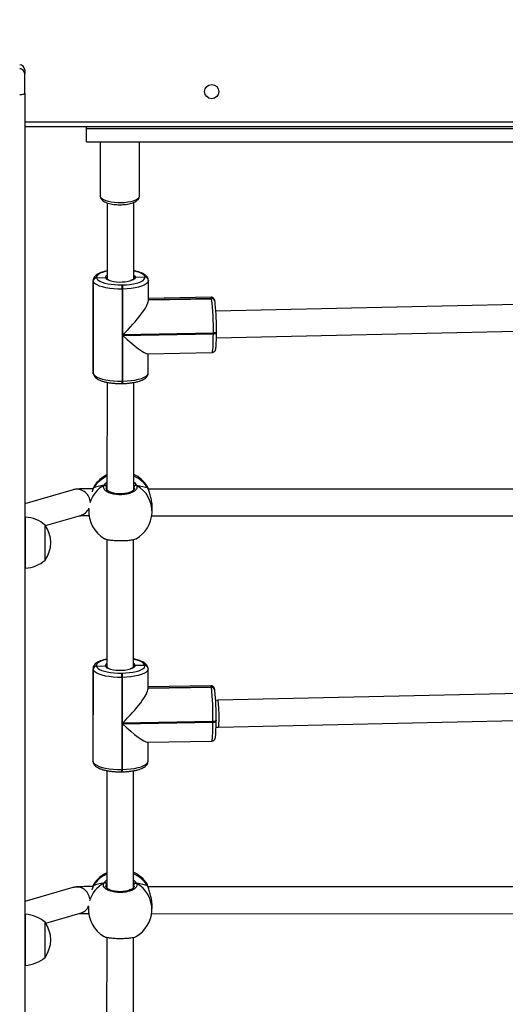
# Model space of a CAD drawing. Units: millimetres. Extents: x -496 to 1418, y 40 to 1357.
# Drawn here: x 456 to 485, y 705 to 764 of the extents above; entities that cross this region are included whole.
import ezdxf

# ---------------------------------------------------------------- set-up
doc = ezdxf.new("R2010")
doc.units = ezdxf.units.MM
doc.header["$PDSIZE"] = -1
doc.layers.add('VP-DIM', color=7, linetype='Continuous')
doc.layers.add('VP-EQ', color=7, linetype='Continuous', true_color=0x8a3492)
doc.dimstyles.get("Standard").update_dxf_attribs({"dimtxt": 14, "dimasz": 20, "dimexe": 20, "dimexo": 50, "dimgap": 20, "dimtad": 0, "dimdec": 0, "dimzin": 0, "dimdsep": 46, "dimtxsty": 'Standard', "dimcen": -0.09, "dimadec": 0, "dimazin": 0, "dimtfac": 1, "dimtdec": 4, "dimtofl": 0, "dimtmove": 0, "dimatfit": 3, "dimfxl": 70, "dimfxlon": 1, "dimtolj": 1, "dimtzin": 0, "dimarcsym": 0})

# ---------------------------------------------------------------- blocks, each defined once
blk = doc.blocks.new('*D49')
at = {"layer": 'Defpoints', "color": 0}
for p in [(1038.067, 1223.752), (217.457, 469.74), (1038.067, 466.667)]:
    blk.add_point(p, dxfattribs=at)
at = {"layer": 'VP-DIM', "color": 0, "lineweight": -2}
for p, q in [((217.457, 1153.752), (217.457, 1243.752)), ((1038.067, 1153.752), (1038.067, 1243.752)), ((237.457, 1223.752), (581.199, 1223.752)), ((1018.067, 1223.752), (658.532, 1223.752))]:
    blk.add_line(p, q, dxfattribs=at)
at = {"layer": 'VP-DIM', "color": 0}
for points in [[(237.457, 1227.085), (237.457, 1220.419), (217.457, 1223.752)], [(1018.067, 1220.419), (1018.067, 1227.085), (1038.067, 1223.752)]]:
    blk.add_solid(points, dxfattribs=at)
at = {"layer": 'VP-DIM', "color": 0, "insert": (619.866, 1223.752), "char_height": 14, "attachment_point": 5}
blk.add_mtext('\\A1;825', dxfattribs=at)
blk = doc.blocks.new('*D53')
at = {"layer": 'Defpoints', "color": 0}
for p in [(1190.267, 1337.426), (1190.267, 466.169), (65.257, 424.682)]:
    blk.add_point(p, dxfattribs=at)
at = {"layer": 'VP-DIM', "color": 0, "lineweight": -2}
for p, q in [((65.257, 1267.426), (65.257, 1357.426)), ((1190.267, 1267.426), (1190.267, 1357.426)), ((85.257, 1337.426), (578.539, 1337.426)), ((1170.267, 1337.426), (660.539, 1337.426))]:
    blk.add_line(p, q, dxfattribs=at)
at = {"layer": 'VP-DIM', "color": 0}
for points in [[(85.257, 1340.759), (85.257, 1334.092), (65.257, 1337.426)], [(1170.267, 1334.092), (1170.267, 1340.759), (1190.267, 1337.426)]]:
    blk.add_solid(points, dxfattribs=at)
at = {"layer": 'VP-DIM', "color": 0, "insert": (619.539, 1337.426), "char_height": 14, "attachment_point": 5}
blk.add_mtext('\\A1;1125', dxfattribs=at)
blk = doc.blocks.new('*D54')
at = {"layer": 'Defpoints', "color": 0}
for p in [(512.592, 1170.292), (450.529, 40.318), (1397.561, 40.318)]:
    blk.add_point(p, dxfattribs=at)
at = {"layer": 'VP-DIM', "color": 0, "lineweight": -2}
for p, q in [((1327.561, 1170.292), (1417.561, 1170.292)), ((1397.561, 1150.292), (1397.561, 643.494)), ((1397.561, 60.318), (1397.561, 563.827)), ((1327.561, 40.318), (1417.561, 40.318))]:
    blk.add_line(p, q, dxfattribs=at)
at = {"layer": 'VP-DIM', "color": 0}
for points in [[(1400.894, 1150.292), (1394.227, 1150.292), (1397.561, 1170.292)], [(1394.227, 60.318), (1400.894, 60.318), (1397.561, 40.318)]]:
    blk.add_solid(points, dxfattribs=at)
at = {"layer": 'VP-DIM', "color": 0, "insert": (1397.561, 603.66), "char_height": 14, "attachment_point": 5, "rotation": 90}
blk.add_mtext('\\A1;1130', dxfattribs=at)
blk = doc.blocks.new('RC1506_')
at = {"color": 0, "linetype": 'Continuous', "lineweight": 25}
for p, q in [((456.267, 761.07), (456.267, 760.831)), ((456.267, 759.667), (456.267, 760.831)), ((456.267, 759.667), (456.267, 680.511)), ((456.267, 757.967), (518.867, 757.967)), ((518.867, 757.667), (456.267, 757.667)), ((459.967, 757.567), (459.967, 757.667)), ((459.967, 757.567), (515.167, 757.567)), ((459.967, 756.767), (459.967, 757.567)), ((459.967, 756.767), (515.167, 756.767)), ((460.792, 756.767), (460.792, 753.528)), ((463.142, 753.528), (463.142, 756.767)), ((461.204, 753.109), (461.201, 748.558)), ((462.801, 748.557), (462.804, 753.135)), ((460.574, 748.625), (460.577, 748.613)), ((460.577, 748.613), (461.103, 748.633)), ((462.899, 748.669), (463.469, 748.675)), ((463.469, 748.675), (463.468, 748.681)), ((463.471, 748.669), (463.469, 748.675)), ((460.371, 748.464), (460.368, 742.949)), ((460.374, 748.431), (460.371, 748.462)), ((460.374, 748.431), (460.371, 742.916)), ((460.377, 748.419), (460.374, 748.431)), ((460.374, 742.904), (460.377, 748.419)), ((462.096, 748.199), (462.136, 748.2)), ((463.665, 748.526), (463.664, 748.532)), ((463.666, 748.52), (463.665, 748.526)), ((463.673, 747.258), (463.674, 748.45)), ((462.109, 747.947), (462.105, 742.432)), ((462.149, 747.948), (462.109, 747.947)), ((462.147, 745.209), (462.149, 747.948)), ((467.426, 747.46), (463.673, 747.387)), ((467.459, 747.38), (463.673, 747.307)), ((463.673, 747.3), (467.46, 747.374)), ((463.673, 747.294), (467.462, 747.368)), ((467.46, 747.374), (467.459, 747.38)), ((467.462, 747.368), (467.46, 747.374)), ((467.656, 747.225), (467.655, 747.231)), ((467.657, 747.219), (467.656, 747.225)), ((485.775, 747.027), (467.718, 746.622)), ((462.145, 742.432), (462.147, 745.171)), ((467.566, 745.315), (462.147, 745.209)), ((462.147, 745.171), (467.566, 745.276)), ((467.566, 745.276), (467.566, 745.315)), ((467.75, 745.022), (485.743, 745.426)), ((467.752, 745.38), (467.753, 745.376)), ((467.753, 745.338), (467.753, 745.376)), ((463.62, 744.075), (467.492, 744.15)), ((463.67, 742.935), (463.671, 744.076)), ((460.368, 742.949), (460.371, 742.916)), ((460.371, 742.916), (460.374, 742.904)), ((460.375, 742.879), (460.371, 742.916)), ((460.374, 742.904), (460.378, 742.867)), ((460.375, 742.879), (460.378, 742.867)), ((461.198, 742.367), (461.194, 735.914)), ((462.096, 742.294), (462.136, 742.294)), ((462.105, 742.432), (462.145, 742.432)), ((462.794, 735.917), (462.798, 742.358)), ((459.169, 735.934), (456.267, 735.099)), ((460.38, 736.024), (460.38, 736.022)), ((460.391, 736.046), (460.381, 736.022)), ((460.439, 736.153), (460.434, 736.148)), ((461.194, 736.145), (461.17, 736.111)), ((462.833, 736.016), (462.824, 736.102)), ((463.664, 736), (463.663, 736.002)), ((463.664, 736), (463.663, 736.002)), ((485.97, 735.972), (463.668, 735.968)), ((460.102, 734.796), (460.099, 734.743)), ((463.894, 734.546), (463.907, 734.79)), ((456.317, 734.298), (456.267, 734.298)), ((456.317, 733.868), (456.317, 734.298)), ((456.317, 731.238), (456.317, 733.868)), ((457.506, 733.791), (459.611, 734.397)), ((463.876, 734.368), (485.714, 734.372)), ((457.487, 733.523), (457.487, 733.818)), ((457.487, 731.718), (457.487, 733.523)), ((461.192, 732.96), (461.188, 725.313)), ((462.788, 725.312), (462.792, 732.953)), ((456.267, 731.238), (456.317, 731.238)), ((460.358, 725.219), (460.354, 719.703)), ((460.36, 725.19), (460.357, 719.675)), ((460.36, 725.19), (460.358, 725.218)), ((460.359, 719.663), (460.362, 725.178)), ((460.362, 725.178), (460.36, 725.19)), ((460.56, 725.384), (460.562, 725.372)), ((460.562, 725.372), (461.089, 725.391)), ((462.886, 725.422), (463.456, 725.426)), ((463.456, 725.426), (463.455, 725.432)), ((463.458, 725.42), (463.456, 725.426)), ((463.653, 725.271), (463.652, 725.278)), ((463.654, 725.265), (463.653, 725.271)), ((463.659, 724.014), (463.66, 725.205)), ((462.07, 724.953), (462.109, 724.954)), ((462.081, 724.701), (462.077, 719.186)), ((462.12, 724.702), (462.081, 724.701)), ((462.119, 721.964), (462.12, 724.702)), ((467.42, 724.2), (463.659, 724.137)), ((467.448, 724.12), (463.659, 724.057)), ((463.659, 724.051), (467.449, 724.114)), ((463.659, 724.045), (467.451, 724.108)), ((467.449, 724.114), (467.448, 724.12)), ((467.451, 724.108), (467.449, 724.114)), ((467.646, 723.96), (467.645, 723.966)), ((467.647, 723.953), (467.646, 723.96)), ((467.65, 723.921), (467.647, 723.953)), ((467.834, 723.327), (467.701, 723.324)), ((485.919, 723.732), (467.834, 723.327)), ((467.729, 722.119), (467.729, 722.116)), ((467.729, 722.078), (467.729, 722.116)), ((467.865, 721.727), (485.741, 722.128)), ((462.117, 719.187), (462.119, 721.926)), ((467.54, 722.054), (462.119, 721.964)), ((462.119, 721.926), (467.54, 722.016)), ((467.54, 722.016), (467.54, 722.054)), ((467.726, 721.725), (467.865, 721.727)), ((463.603, 720.825), (467.477, 720.89)), ((463.657, 719.69), (463.657, 720.826)), ((460.354, 719.703), (460.357, 719.675)), ((460.357, 719.675), (460.359, 719.663)), ((460.36, 719.643), (460.357, 719.675)), ((460.359, 719.663), (460.362, 719.631)), ((460.359, 719.663), (460.362, 719.631)), ((460.36, 719.643), (460.362, 719.631)), ((462.077, 719.186), (462.117, 719.187)), ((461.184, 719.122), (461.18, 712.099)), ((462.07, 719.048), (462.11, 719.049)), ((462.78, 712.102), (462.784, 719.113)), ((459.155, 712.119), (456.267, 711.288)), ((460.366, 712.209), (460.366, 712.207)), ((460.377, 712.231), (460.367, 712.207)), ((460.425, 712.338), (460.42, 712.333)), ((461.18, 712.33), (461.156, 712.296)), ((462.819, 712.201), (462.81, 712.287)), ((463.65, 712.185), (463.649, 712.187)), ((463.65, 712.184), (463.649, 712.187)), ((485.956, 712.157), (463.655, 712.153)), ((460.088, 710.981), (460.085, 710.928)), ((463.88, 710.731), (463.893, 710.974)), ((456.317, 710.517), (456.267, 710.517)), ((456.317, 710.242), (456.317, 710.517)), ((457.523, 709.985), (459.597, 710.581)), ((463.862, 710.553), (485.7, 710.557)), ((456.317, 707.457), (456.317, 710.242)), ((457.487, 709.849), (457.487, 710.037)), ((457.487, 707.937), (457.487, 709.849)), ((461.178, 709.145), (461.174, 701.984)), ((462.774, 701.983), (462.778, 709.138)), ((456.267, 707.457), (456.317, 707.457))]:
    blk.add_line(p, q, dxfattribs=at)
at = {"color": 0, "linetype": 'Continuous', "lineweight": 25, "flags": 128}
for points in [[(456.267, 759.667), (456.261, 759.649), (456.244, 759.633), (456.216, 759.618), (456.179, 759.604), (456.133, 759.593), (456.082, 759.585), (456.025, 759.58), (455.967, 759.578)], [(460.792, 753.528), (460.794, 753.501), (460.826, 753.432)], [(460.826, 753.432), (460.892, 753.366), (460.991, 753.304), (461.12, 753.25), (461.274, 753.204), (461.449, 753.168), (461.64, 753.142), (461.841, 753.129), (462.046, 753.127), (462.248, 753.138), (462.442, 753.161), (462.621, 753.195), (462.781, 753.239), (462.916, 753.291), (463.022, 753.351), (463.095, 753.417), (463.135, 753.485), (463.142, 753.528)], [(461.201, 749.02), (461.088, 748.994), (460.927, 748.946), (460.793, 748.89), (460.688, 748.829), (460.616, 748.763), (460.577, 748.695), (460.574, 748.625)], [(460.577, 748.613), (460.609, 748.544), (460.675, 748.478), (460.774, 748.415), (460.903, 748.358), (461.06, 748.309), (461.24, 748.267), (461.438, 748.234), (461.65, 748.212), (461.872, 748.2), (462.096, 748.199)], [(462.136, 748.2), (462.358, 748.209), (462.572, 748.23), (462.774, 748.26), (462.957, 748.3), (463.118, 748.349), (463.252, 748.404), (463.357, 748.466), (463.429, 748.531), (463.468, 748.6), (463.471, 748.669)], [(462.899, 748.669), (462.891, 748.611), (462.845, 748.555), (462.761, 748.503), (462.645, 748.458), (462.624, 748.452)], [(463.468, 748.681), (463.436, 748.75), (463.37, 748.817), (463.271, 748.879), (463.141, 748.936), (462.985, 748.986), (462.805, 749.027), (462.801, 749.028)], [(462.801, 748.78), (462.868, 748.727), (462.899, 748.669)], [(462.109, 747.947), (461.853, 747.948), (461.601, 747.962), (461.359, 747.987), (461.133, 748.024), (460.928, 748.072), (460.749, 748.129), (460.602, 748.194), (460.489, 748.265), (460.413, 748.34), (460.377, 748.419)], [(463.674, 748.451), (463.667, 748.404), (463.623, 748.326), (463.541, 748.251), (463.421, 748.181), (463.268, 748.118), (463.085, 748.062), (462.876, 748.017), (462.646, 747.982), (462.402, 747.959), (462.149, 747.948)], [(467.459, 747.38), (467.443, 747.44), (467.427, 747.46), (467.426, 747.46)], [(467.492, 744.15), (467.508, 744.17), (467.522, 744.23), (467.534, 744.328), (467.545, 744.462), (467.554, 744.628), (467.56, 744.822), (467.564, 745.04), (467.566, 745.276)], [(467.753, 745.376), (467.751, 745.368), (467.742, 745.356), (467.726, 745.345), (467.703, 745.335), (467.674, 745.327), (467.641, 745.321), (467.604, 745.316), (467.566, 745.315)], [(467.566, 745.276), (467.604, 745.278), (467.641, 745.283), (467.674, 745.289), (467.703, 745.297), (467.726, 745.307), (467.742, 745.318), (467.751, 745.33), (467.753, 745.338)], [(460.374, 742.904), (460.41, 742.825), (460.486, 742.75), (460.599, 742.678), (460.746, 742.614), (460.925, 742.557), (461.129, 742.509), (461.356, 742.472), (461.598, 742.447), (461.85, 742.433), (462.105, 742.432)], [(460.374, 742.904), (460.378, 742.867), (460.378, 742.867)], [(462.145, 742.432), (462.399, 742.444), (462.643, 742.467), (462.872, 742.502), (463.081, 742.547), (463.265, 742.602), (463.418, 742.666), (463.537, 742.736), (463.62, 742.81), (463.663, 742.888), (463.67, 742.935)], [(460.38, 736.022), (460.381, 736.026), (460.391, 736.046)], [(463.663, 736.002), (463.661, 736.008), (463.651, 736.028)], [(460.099, 734.743), (460.101, 734.779), (460.107, 734.837)], [(461.188, 725.775), (461.084, 725.751), (460.922, 725.703), (460.786, 725.648), (460.679, 725.587), (460.605, 725.522), (460.565, 725.453), (460.56, 725.384)], [(463.455, 725.432), (463.425, 725.501), (463.361, 725.568), (463.264, 725.63), (463.136, 725.688), (462.981, 725.738), (462.802, 725.78), (462.788, 725.783)], [(462.081, 724.701), (461.825, 724.703), (461.573, 724.718), (461.332, 724.744), (461.107, 724.782), (460.903, 724.83), (460.726, 724.887), (460.581, 724.952), (460.47, 725.024), (460.397, 725.1), (460.362, 725.178)], [(460.562, 725.372), (460.592, 725.303), (460.657, 725.236), (460.754, 725.173), (460.882, 725.116), (461.037, 725.066), (461.215, 725.024), (461.413, 724.991), (461.624, 724.968), (461.845, 724.955), (462.07, 724.953)], [(462.109, 724.954), (462.332, 724.963), (462.547, 724.983), (462.749, 725.013), (462.933, 725.053), (463.096, 725.1), (463.232, 725.156), (463.338, 725.217), (463.412, 725.282), (463.452, 725.351), (463.458, 725.42)], [(463.66, 725.206), (463.651, 725.154), (463.606, 725.076), (463.521, 725.001), (463.4, 724.932), (463.245, 724.869), (463.06, 724.814), (462.849, 724.769), (462.619, 724.735), (462.374, 724.713), (462.12, 724.702)], [(462.886, 725.422), (462.877, 725.364), (462.828, 725.308), (462.744, 725.256), (462.626, 725.211), (462.607, 725.205)], [(467.448, 724.12), (467.434, 724.18), (467.42, 724.2), (467.42, 724.2)], [(467.729, 722.116), (467.727, 722.107), (467.718, 722.096), (467.702, 722.085), (467.678, 722.075), (467.65, 722.067), (467.616, 722.06), (467.579, 722.056), (467.54, 722.054)], [(467.54, 722.016), (467.579, 722.018), (467.616, 722.022), (467.65, 722.029), (467.678, 722.037), (467.702, 722.047), (467.718, 722.058), (467.727, 722.069), (467.729, 722.078)], [(467.477, 720.89), (467.49, 720.91), (467.502, 720.97), (467.513, 721.068), (467.523, 721.201), (467.53, 721.368), (467.536, 721.562), (467.539, 721.78), (467.54, 722.016)], [(460.359, 719.663), (460.393, 719.584), (460.467, 719.508), (460.578, 719.437), (460.723, 719.372), (460.9, 719.315), (461.103, 719.266), (461.329, 719.229), (461.57, 719.203), (461.822, 719.188), (462.077, 719.186)], [(462.117, 719.187), (462.371, 719.197), (462.616, 719.22), (462.846, 719.254), (463.057, 719.299), (463.242, 719.354), (463.397, 719.417), (463.518, 719.486), (463.602, 719.561), (463.648, 719.639), (463.657, 719.69)], [(460.366, 712.207), (460.367, 712.211), (460.377, 712.231)], [(463.649, 712.187), (463.648, 712.193), (463.638, 712.213)], [(460.085, 710.928), (460.087, 710.964), (460.093, 711.022)]]:
    blk.add_lwpolyline(points, dxfattribs=at)
at = {"color": 0, "linetype": 'Continuous', "lineweight": 25}
blk.add_circle((467.467, 759.767), 0.425, dxfattribs=at)
for centre, radius, start, end in [((455.967, 761.07), 0.3, 0, 90), ((455.967, 761.07), 0.3, 0.01341, 90.01121), ((455.967, 760.831), 0.3, 0.01113, 90.01121), ((460.574, 748.425), 0.2, 89.97893, 178.38152), ((460.577, 748.413), 0.2, 89.98006, 178.38392), ((461.26, 748.636), 0.156, 111.96637, 180.96337), ((461.347, 748.75), 0.27, 205.66091, 252.19689), ((463.475, 748.488), 0.193, 13.15096, 92.17512), ((463.478, 748.484), 0.192, 12.77465, 92.5256), ((463.479, 748.477), 0.192, 12.75873, 92.52681), ((462.011, 750.65), 2.282, 250.89169, 285.5883), ((460.265, 747.98), 1.844, 358.98104, 6.82462), ((460.305, 747.98), 1.844, 358.98059, 6.82507), ((467.467, 747.189), 0.192, 12.76877, 92.52706), ((467.469, 747.182), 0.192, 12.77387, 92.52196), ((452.69, 745.59), 14.878, 358.94064, 6.86519), ((467.47, 747.176), 0.192, 12.76747, 92.52963), ((451.484, 745.525), 16.269, 359.49106, 5.38816), ((461.735, 742.386), 0.373, 345.57816, 6.97563), ((461.775, 742.387), 0.373, 345.56947, 6.98127), ((462.021, 735.109), 1.9, 115.77954, 146.5831), ((462.021, 735.109), 1.9, 33.37831, 65.97072), ((461.957, 735.046), 1.857, 114.22972, 147.44669), ((462.055, 735.016), 1.89, 32.37145, 66.97448), ((459.388, 735.166), 0.799, 6.41385, 105.93599), ((461.897, 734.62), 1.807, 118.96589, 163.24927), ((461.063, 736.102), 0.107, 4.96856, 112.72139), ((462.93, 736.092), 0.107, 66.26809, 174.8295), ((462.099, 734.62), 1.796, 357.64194, 60.89734), ((459.391, 735.161), 0.796, 286.0788, 333.43895), ((461.997, 734.645), 1.9, 177.02842, 239.71925), ((461.997, 734.645), 1.9, 300.05602, 357.02842), ((456.182, 732.302), 2, 49.26302, 86.12457), ((456.035, 732.768), 1.791, 324.11511, 35.88489), ((456.182, 733.233), 2, 273.87543, 310.73698), ((460.559, 725.185), 0.199, 89.78264, 178.38938), ((460.561, 725.172), 0.199, 89.78409, 178.38793), ((461.249, 725.389), 0.159, 112.49142, 179.27154), ((461.328, 725.499), 0.262, 204.35039, 252.27582), ((461.998, 727.399), 2.277, 250.77435, 285.49886), ((462.687, 725.348), 0.213, 20.45642, 61.79211), ((463.463, 725.24), 0.192, 11.2797, 92.36837), ((463.464, 725.234), 0.192, 11.26095, 92.3729), ((463.466, 725.228), 0.192, 11.23327, 92.37006), ((459.951, 724.735), 2.13, 359.11121, 5.89988), ((459.99, 724.735), 2.13, 359.11171, 5.89939), ((467.456, 723.928), 0.192, 11.26006, 92.37337), ((467.457, 723.922), 0.192, 11.26094, 92.37249), ((450.355, 722.331), 17.187, 359.07734, 5.93434), ((467.459, 723.916), 0.192, 11.26006, 92.37337), ((452.653, 722.362), 15.078, 359.07734, 5.93432), ((461.652, 719.141), 0.428, 347.46579, 6.08173), ((461.692, 719.142), 0.427, 347.45399, 6.08983), ((461.943, 711.231), 1.857, 114.22948, 147.44692), ((462.007, 711.294), 1.9, 115.77954, 146.5831), ((462.007, 711.294), 1.9, 33.37831, 65.97072), ((462.041, 711.2), 1.89, 32.37321, 66.97262), ((459.374, 711.351), 0.799, 6.41385, 105.93599), ((461.883, 710.805), 1.807, 118.96649, 163.24868), ((461.05, 712.287), 0.107, 4.96856, 112.72139), ((462.916, 712.277), 0.107, 66.27455, 174.82254), ((462.085, 710.805), 1.796, 357.64199, 60.89729), ((459.377, 711.346), 0.796, 286.0792, 333.43855), ((461.983, 710.83), 1.9, 177.02842, 239.71925), ((456.182, 708.522), 2, 49.26302, 86.12457), ((461.983, 710.83), 1.9, 300.05602, 357.02842), ((456.035, 708.987), 1.791, 324.11511, 35.88489), ((456.182, 709.453), 2, 273.87543, 310.73698)]:
    blk.add_arc(centre, radius, start, end, dxfattribs=at)
for centre, major_axis, ratio, start_param, end_param in [((462.042, 745.713), (1.602, 1.632), 0.188486, 4.587067, 6.093204), ((462.042, 745.675), (-1.616, 1.586), 0.128533, 1.760778, 3.01627), ((462.057, 735.8), (-1.901, 0.029), 0.241567, 5.291454, 5.783894), ((462.057, 735.8), (-1.901, 0.029), 0.241567, 5.291454, 5.783894), ((462.057, 735.8), (-1.901, 0.029), 0.241567, 3.720658, 4.213098), ((462.057, 735.8), (-1.901, 0.029), 0.241567, 3.720658, 4.213098), ((462.028, 722.467), (1.603, 1.629), 0.18446, 4.582765, 6.097661), ((467.85, 722.527), (-0.016, 0.8), 0.070246, 4.548575, 6.283385), ((467.85, 722.527), (-0.016, 0.8), 0.070246, 3.141792, 4.548575), ((462.028, 722.429), (-1.615, 1.59), 0.132632, 1.756321, 3.011969), ((462.043, 711.985), (-1.901, 0.029), 0.241567, 5.291454, 5.783894), ((462.043, 711.985), (-1.901, 0.029), 0.241567, 5.291454, 5.783894), ((462.043, 711.985), (-1.901, 0.029), 0.241567, 3.720658, 4.213098), ((462.043, 711.985), (-1.901, 0.029), 0.241567, 3.720658, 4.213098)]:
    blk.add_ellipse(centre, major_axis=major_axis, ratio=ratio, start_param=start_param, end_param=end_param, dxfattribs=at)
for points, knots in [([(460.795, 753.531), (460.794, 753.521), (460.79, 753.478), (460.812, 753.406), (460.843, 753.355), (460.858, 753.332)], [0, 0, 0, 0, 0.142029, 0.59409, 1, 1, 1, 1]), ([(460.858, 753.332), (460.874, 753.312), (460.912, 753.264), (460.995, 753.202), (461.11, 753.14), (461.253, 753.087), (461.418, 753.046), (461.594, 753.016), (461.778, 752.999), (461.966, 752.993), (462.154, 752.999), (462.336, 753.016), (462.51, 753.044), (462.671, 753.084), (462.816, 753.137), (462.938, 753.2), (463.031, 753.273), (463.096, 753.355), (463.135, 753.439), (463.138, 753.497), (463.139, 753.522)], [0, 0, 0, 0, 0.035207, 0.08755, 0.14687, 0.210834, 0.273194, 0.333968, 0.393813, 0.453203, 0.512473, 0.571866, 0.631645, 0.692217, 0.754215, 0.818683, 0.874912, 0.922602, 0.966307, 1, 1, 1, 1]), ([(461.201, 749.033), (461.19, 749.031), (461.112, 749.018), (460.982, 748.984), (460.815, 748.931), (460.667, 748.865), (460.549, 748.79), (460.461, 748.707), (460.404, 748.618), (460.373, 748.534), (460.374, 748.481), (460.375, 748.461)], [0, 0, 0, 0, 0.024373, 0.165547, 0.308859, 0.455663, 0.607906, 0.732659, 0.840726, 0.940994, 1, 1, 1, 1]), ([(461.198, 748.568), (461.198, 748.57), (461.196, 748.582), (461.182, 748.602), (461.157, 748.623), (461.129, 748.633), (461.111, 748.633), (461.103, 748.633)], [0, 0, 0, 0, 0.045598, 0.305733, 0.566046, 0.826896, 1, 1, 1, 1]), ([(461.103, 748.633), (461.115, 748.633), (461.137, 748.632), (461.167, 748.616), (461.189, 748.595), (461.195, 748.576), (461.198, 748.568)], [0, 0, 0, 0, 0.261291, 0.52293, 0.784463, 1, 1, 1, 1]), ([(463.664, 748.532), (463.656, 748.559), (463.639, 748.618), (463.586, 748.699), (463.509, 748.776), (463.404, 748.848), (463.268, 748.914), (463.104, 748.972), (462.947, 749.014), (462.84, 749.033), (462.801, 749.04)], [0, 0, 0, 0, 0.087463, 0.196486, 0.314984, 0.451814, 0.605544, 0.761329, 0.913083, 1, 1, 1, 1]), ([(462.899, 748.669), (462.888, 748.668), (462.866, 748.666), (462.836, 748.649), (462.813, 748.625), (462.803, 748.603), (462.801, 748.59), (462.801, 748.588)], [0, 0, 0, 0, 0.237651, 0.475497, 0.713276, 0.951036, 1, 1, 1, 1]), ([(462.801, 748.583), (462.802, 748.59), (462.804, 748.608), (462.82, 748.634), (462.845, 748.656), (462.874, 748.668), (462.892, 748.669), (462.899, 748.669)], [0, 0, 0, 0, 0.160958, 0.390153, 0.619411, 0.848743, 1, 1, 1, 1]), ([(461.304, 748.49), (461.281, 748.502), (461.234, 748.524), (461.203, 748.555), (461.202, 748.559), (461.201, 748.561)], [0, 0, 0, 0, 0.350754, 0.692805, 1, 1, 1, 1]), ([(462.801, 748.558), (462.801, 748.558), (462.801, 748.56), (462.787, 748.54), (462.742, 748.509), (462.678, 748.478), (462.621, 748.461), (462.597, 748.454)], [0, 0, 0, 0, 0.1128306, 0.3394188, 0.5783358, 0.8229315, 1, 1, 1, 1]), ([(463.67, 748.453), (463.671, 748.466), (463.673, 748.489), (463.668, 748.511), (463.666, 748.52)], [0, 0, 0, 0, 0.587162, 1, 1, 1, 1]), ([(467.655, 747.231), (467.651, 747.245), (467.644, 747.278), (467.631, 747.319), (467.605, 747.369), (467.562, 747.417), (467.501, 747.453), (467.452, 747.458), (467.427, 747.46)], [0, 0, 0, 0, 0.195589, 0.442176, 0.603297, 0.730965, 0.865074, 1, 1, 1, 1]), ([(467.68, 747.071), (467.678, 747.089), (467.671, 747.148), (467.663, 747.19), (467.657, 747.219)], [0, 0, 0, 0, 0.317062, 1, 1, 1, 1]), ([(467.491, 744.151), (467.492, 744.151), (467.519, 744.146), (467.57, 744.164), (467.626, 744.199), (467.661, 744.24), (467.682, 744.279), (467.696, 744.317), (467.709, 744.368), (467.72, 744.442), (467.731, 744.554), (467.739, 744.689), (467.746, 744.85), (467.75, 745.028), (467.752, 745.194), (467.753, 745.3), (467.753, 745.338)], [0, 0, 0, 0, 0.001693, 0.046167, 0.082887, 0.117296, 0.153565, 0.197187, 0.260007, 0.377464, 0.487645, 0.604155, 0.716555, 0.827439, 0.937639, 1, 1, 1, 1]), ([(460.371, 742.948), (460.37, 742.934), (460.368, 742.911), (460.373, 742.888), (460.375, 742.879)], [0, 0, 0, 0, 0.601946, 1, 1, 1, 1]), ([(460.378, 742.867), (460.385, 742.84), (460.402, 742.781), (460.455, 742.7), (460.533, 742.623), (460.638, 742.551), (460.773, 742.485), (460.937, 742.427), (461.121, 742.379), (461.319, 742.342), (461.528, 742.315), (461.745, 742.298), (461.936, 742.292), (462.053, 742.293), (462.096, 742.294)], [0, 0, 0, 0, 0.0551944, 0.1239889, 0.1987651, 0.2851092, 0.3821185, 0.4804224, 0.5761842, 0.6700446, 0.762744, 0.8547673, 0.9464349, 1, 1, 1, 1]), ([(462.136, 742.294), (462.175, 742.295), (462.287, 742.298), (462.47, 742.311), (462.68, 742.336), (462.878, 742.37), (463.061, 742.414), (463.227, 742.468), (463.374, 742.534), (463.492, 742.609), (463.58, 742.692), (463.638, 742.781), (463.669, 742.864), (463.667, 742.916), (463.667, 742.935)], [0, 0, 0, 0, 0.049786, 0.144525, 0.239566, 0.33513, 0.431584, 0.529502, 0.629806, 0.733822, 0.819059, 0.892897, 0.9614, 1, 1, 1, 1]), ([(461.022, 736.201), (461.055, 736.253), (461.093, 736.314), (461.181, 736.375), (461.194, 736.384)], [0, 0, 0, 0, 0.853071, 1, 1, 1, 1]), ([(462.794, 736.393), (462.8, 736.389), (462.847, 736.358), (462.901, 736.292), (462.952, 736.229), (462.969, 736.196), (462.973, 736.19)], [0, 0, 0, 0, 0.059179, 0.476436, 0.893199, 1, 1, 1, 1]), ([(460.378, 735.991), (460.329, 735.991), (460.21, 735.991), (460.035, 735.989), (459.856, 735.987), (459.697, 735.984), (459.559, 735.98), (459.44, 735.974), (459.359, 735.969), (459.284, 735.959), (459.226, 735.949), (459.185, 735.939), (459.169, 735.934)], [0, 0, 0, 0, 0.085064, 0.207999, 0.331462, 0.455868, 0.582104, 0.71253, 0.856769, 0.919271, 0.967028, 1, 1, 1, 1]), ([(460.391, 736.046), (460.369, 735.984), (460.344, 735.916), (460.309, 735.815), (460.306, 735.806)], [0, 0, 0, 0, 0.911227, 1, 1, 1, 1]), ([(460.432, 736.149), (460.431, 736.148), (460.415, 736.127), (460.401, 736.089), (460.386, 736.039), (460.381, 736.022)], [0, 0, 0, 0, 0.0351397, 0.6605244, 1, 1, 1, 1]), ([(460.434, 736.148), (460.432, 736.147), (460.417, 736.136), (460.403, 736.087), (460.391, 736.046)], [0, 0, 0, 0, 0.136783, 1, 1, 1, 1]), ([(462.973, 736.19), (462.986, 736.139), (463.013, 736.038), (462.907, 735.887), (462.703, 735.76), (462.416, 735.67), (462.084, 735.629), (461.744, 735.641), (461.434, 735.703), (461.184, 735.808), (461.025, 735.945), (460.974, 736.082), (461.008, 736.166), (461.022, 736.201)], [0, 0, 0, 0, 0.094785, 0.189567, 0.284314, 0.378379, 0.471355, 0.563381, 0.655122, 0.747394, 0.840701, 0.935009, 1, 1, 1, 1]), ([(461.131, 736.2), (461.121, 736.205), (461.1, 736.215), (461.065, 736.216), (461.039, 736.209), (461.025, 736.202), (461.022, 736.201)], [0, 0, 0, 0, 0.299195, 0.597975, 0.906172, 1, 1, 1, 1]), ([(461.022, 736.201), (461.033, 736.205), (461.055, 736.215), (461.092, 736.216), (461.117, 736.208), (461.129, 736.201), (461.131, 736.2)], [0, 0, 0, 0, 0.315856, 0.631852, 0.943362, 1, 1, 1, 1]), ([(461.194, 736.191), (461.184, 736.193), (461.168, 736.196), (461.141, 736.199), (461.131, 736.2)], [0, 0, 0, 0, 0.602792, 1, 1, 1, 1]), ([(461.131, 736.2), (461.152, 736.198), (461.176, 736.195), (461.192, 736.192), (461.194, 736.192)], [0, 0, 0, 0, 0.856592, 1, 1, 1, 1]), ([(461.17, 736.111), (461.153, 736.081), (461.134, 736.049), (461.145, 736.017), (461.146, 736.015)], [0, 0, 0, 0, 0.94493, 1, 1, 1, 1]), ([(462.843, 736.017), (462.843, 736.015), (462.846, 736), (462.836, 735.973), (462.802, 735.92), (462.738, 735.865), (462.645, 735.81), (462.528, 735.763), (462.391, 735.724), (462.238, 735.697), (462.076, 735.683), (461.912, 735.683), (461.75, 735.696), (461.597, 735.723), (461.46, 735.761), (461.342, 735.808), (461.25, 735.862), (461.186, 735.917), (461.153, 735.967), (461.142, 735.997), (461.145, 736.012), (461.146, 736.015)], [0, 0, 0, 0, 0.0079913, 0.0678791, 0.1231108, 0.181756, 0.2384621, 0.2959067, 0.3535242, 0.411965, 0.4700482, 0.5284447, 0.586612, 0.6446991, 0.7028666, 0.7605047, 0.8177627, 0.8742014, 0.9302884, 0.9874792, 1, 1, 1, 1]), ([(462.777, 736.178), (462.793, 736.181), (462.816, 736.186), (462.854, 736.19), (462.864, 736.19)], [0, 0, 0, 0, 0.737107, 1, 1, 1, 1]), ([(462.864, 736.19), (462.844, 736.188), (462.816, 736.186), (462.799, 736.182), (462.794, 736.181)], [0, 0, 0, 0, 0.7093137, 1, 1, 1, 1]), ([(462.824, 736.102), (462.821, 736.108), (462.813, 736.123), (462.801, 736.141), (462.794, 736.151)], [0, 0, 0, 0, 0.382492, 1, 1, 1, 1]), ([(462.951, 736.198), (462.947, 736.2), (462.932, 736.206), (462.903, 736.205), (462.878, 736.198), (462.866, 736.192), (462.864, 736.19)], [0, 0, 0, 0, 0.135294, 0.534701, 0.928399, 1, 1, 1, 1]), ([(462.864, 736.19), (462.874, 736.195), (462.895, 736.205), (462.93, 736.206), (462.956, 736.199), (462.97, 736.192), (462.973, 736.19)], [0, 0, 0, 0, 0.299165, 0.597947, 0.906163, 1, 1, 1, 1]), ([(463.663, 735.999), (463.66, 736.012), (463.649, 736.062), (463.634, 736.108), (463.613, 736.143), (463.607, 736.154)], [0, 0, 0, 0, 0.195911, 0.745429, 1, 1, 1, 1]), ([(463.651, 736.028), (463.637, 736.088), (463.622, 736.15), (463.607, 736.154), (463.607, 736.154)], [0, 0, 0, 0, 0.97134, 1, 1, 1, 1]), ([(463.663, 735.999), (463.661, 736.007), (463.658, 736.017), (463.653, 736.026), (463.651, 736.028)], [0, 0, 0, 0, 0.754163, 1, 1, 1, 1]), ([(463.9, 734.79), (463.904, 734.822), (463.917, 734.943), (463.888, 735.189), (463.823, 735.491), (463.747, 735.727), (463.69, 735.895), (463.664, 735.98), (463.653, 736.02), (463.651, 736.028)], [0, 0, 0, 0, 0.076506, 0.28845, 0.498289, 0.725279, 0.845006, 0.968812, 1, 1, 1, 1]), ([(459.544, 734.377), (459.551, 734.378), (459.576, 734.379), (459.645, 734.382), (459.752, 734.385), (459.891, 734.387), (460.016, 734.389), (460.1, 734.39), (460.122, 734.39)], [0, 0, 0, 0, 0.087568, 0.273475, 0.47946, 0.696739, 0.919883, 1, 1, 1, 1]), ([(461.042, 733.011), (461.053, 733.003), (461.088, 732.975), (461.264, 732.938), (461.538, 732.904), (461.869, 732.888), (462.209, 732.89), (462.526, 732.908), (462.775, 732.944), (462.921, 732.978), (462.942, 733.001), (462.946, 733.005)], [0, 0, 0, 0, 0.059111, 0.191824, 0.323584, 0.453818, 0.582722, 0.711226, 0.840472, 0.971172, 1, 1, 1, 1]), ([(461.188, 725.788), (461.18, 725.787), (461.106, 725.775), (460.978, 725.742), (460.81, 725.689), (460.662, 725.624), (460.542, 725.55), (460.452, 725.467), (460.393, 725.379), (460.36, 725.293), (460.361, 725.238), (460.361, 725.216)], [0, 0, 0, 0, 0.01632, 0.157443, 0.300644, 0.447241, 0.599156, 0.725407, 0.834306, 0.934922, 1, 1, 1, 1]), ([(463.652, 725.278), (463.645, 725.304), (463.63, 725.364), (463.579, 725.446), (463.504, 725.524), (463.401, 725.596), (463.269, 725.663), (463.107, 725.721), (462.945, 725.766), (462.833, 725.787), (462.788, 725.795)], [0, 0, 0, 0, 0.086798, 0.194147, 0.310147, 0.443768, 0.594907, 0.749466, 0.900052, 1, 1, 1, 1]), ([(461.186, 725.315), (461.185, 725.32), (461.183, 725.336), (461.168, 725.359), (461.143, 725.38), (461.115, 725.39), (461.097, 725.391), (461.089, 725.391)], [0, 0, 0, 0, 0.120438, 0.360132, 0.600102, 0.840467, 1, 1, 1, 1]), ([(461.089, 725.391), (461.101, 725.39), (461.123, 725.389), (461.153, 725.374), (461.175, 725.35), (461.187, 725.324), (461.188, 725.306), (461.189, 725.299)], [0, 0, 0, 0, 0.214882, 0.430015, 0.645026, 0.859696, 1, 1, 1, 1]), ([(461.289, 725.246), (461.265, 725.258), (461.219, 725.28), (461.189, 725.311), (461.188, 725.314), (461.188, 725.315)], [0, 0, 0, 0, 0.358301, 0.702868, 1, 1, 1, 1]), ([(462.787, 725.313), (462.787, 725.313), (462.788, 725.314), (462.773, 725.294), (462.726, 725.263), (462.661, 725.232), (462.604, 725.215), (462.58, 725.208)], [0, 0, 0, 0, 0.120802, 0.345186, 0.581905, 0.824623, 1, 1, 1, 1]), ([(462.886, 725.422), (462.875, 725.421), (462.853, 725.419), (462.823, 725.402), (462.8, 725.378), (462.789, 725.354), (462.788, 725.34), (462.788, 725.337)], [0, 0, 0, 0, 0.231385, 0.462939, 0.694448, 0.925913, 1, 1, 1, 1]), ([(462.788, 725.333), (462.789, 725.341), (462.791, 725.36), (462.807, 725.387), (462.832, 725.408), (462.86, 725.42), (462.879, 725.421), (462.886, 725.422)], [0, 0, 0, 0, 0.175172, 0.400521, 0.625875, 0.85131, 1, 1, 1, 1]), ([(463.656, 725.207), (463.658, 725.218), (463.659, 725.238), (463.656, 725.257), (463.654, 725.265)], [0, 0, 0, 0, 0.5733347, 1, 1, 1, 1]), ([(467.645, 723.966), (467.642, 723.98), (467.636, 724.013), (467.625, 724.053), (467.599, 724.106), (467.557, 724.156), (467.497, 724.189), (467.446, 724.205), (467.42, 724.2), (467.42, 724.2)], [0, 0, 0, 0, 0.1915389, 0.4581848, 0.6155026, 0.7332947, 0.8603371, 0.9952273, 1, 1, 1, 1]), ([(467.478, 720.891), (467.504, 720.894), (467.552, 720.9), (467.607, 720.937), (467.643, 720.977), (467.664, 721.015), (467.677, 721.05), (467.688, 721.092), (467.697, 721.152), (467.707, 721.246), (467.715, 721.373), (467.721, 721.525), (467.726, 721.696), (467.729, 721.88), (467.729, 722.013), (467.729, 722.078)], [0, 0, 0, 0, 0.042394, 0.077894, 0.110332, 0.143336, 0.182093, 0.235872, 0.330015, 0.441517, 0.560331, 0.673044, 0.783827, 0.893823, 1, 1, 1, 1]), ([(460.358, 719.703), (460.357, 719.691), (460.355, 719.671), (460.358, 719.651), (460.36, 719.643)], [0, 0, 0, 0, 0.58793, 1, 1, 1, 1]), ([(460.362, 719.631), (460.369, 719.604), (460.384, 719.544), (460.436, 719.462), (460.51, 719.385), (460.613, 719.312), (460.746, 719.246), (460.907, 719.187), (461.089, 719.138), (461.286, 719.1), (461.494, 719.072), (461.711, 719.054), (461.904, 719.047), (462.024, 719.048), (462.07, 719.048)], [0, 0, 0, 0, 0.05528, 0.123642, 0.197515, 0.282609, 0.378859, 0.477287, 0.573186, 0.667106, 0.759808, 0.8518, 0.94341, 1, 1, 1, 1]), ([(462.11, 719.049), (462.148, 719.05), (462.26, 719.052), (462.444, 719.065), (462.654, 719.089), (462.853, 719.123), (463.037, 719.166), (463.204, 719.22), (463.352, 719.284), (463.472, 719.358), (463.562, 719.441), (463.621, 719.529), (463.654, 719.614), (463.653, 719.669), (463.653, 719.69)], [0, 0, 0, 0, 0.049512, 0.14372, 0.238219, 0.33322, 0.429081, 0.526355, 0.625935, 0.729128, 0.814887, 0.888861, 0.957207, 1, 1, 1, 1]), ([(460.364, 712.176), (460.315, 712.176), (460.196, 712.176), (460.021, 712.174), (459.842, 712.172), (459.683, 712.169), (459.546, 712.165), (459.426, 712.159), (459.345, 712.154), (459.27, 712.144), (459.212, 712.134), (459.171, 712.123), (459.155, 712.119)], [0, 0, 0, 0, 0.085065, 0.207999, 0.331462, 0.455867, 0.582104, 0.71253, 0.85677, 0.919271, 0.967029, 1, 1, 1, 1]), ([(460.377, 712.231), (460.355, 712.169), (460.33, 712.101), (460.295, 712), (460.292, 711.991)], [0, 0, 0, 0, 0.9112265, 1, 1, 1, 1]), ([(460.418, 712.334), (460.417, 712.333), (460.401, 712.311), (460.387, 712.273), (460.372, 712.224), (460.367, 712.207)], [0, 0, 0, 0, 0.035135, 0.660518, 1, 1, 1, 1]), ([(460.42, 712.333), (460.418, 712.332), (460.404, 712.32), (460.389, 712.272), (460.377, 712.231)], [0, 0, 0, 0, 0.136788, 1, 1, 1, 1]), ([(462.959, 712.375), (462.973, 712.324), (463, 712.223), (462.893, 712.072), (462.689, 711.945), (462.402, 711.855), (462.07, 711.814), (461.731, 711.826), (461.42, 711.888), (461.17, 711.993), (461.011, 712.13), (460.96, 712.267), (460.994, 712.351), (461.008, 712.386)], [0, 0, 0, 0, 0.0947851, 0.1895676, 0.2843142, 0.3783791, 0.4713555, 0.5633815, 0.6551223, 0.7473926, 0.8407011, 0.9350087, 1, 1, 1, 1]), ([(461.008, 712.386), (461.041, 712.438), (461.079, 712.499), (461.167, 712.56), (461.18, 712.569)], [0, 0, 0, 0, 0.853073, 1, 1, 1, 1]), ([(461.117, 712.385), (461.107, 712.39), (461.086, 712.4), (461.051, 712.401), (461.025, 712.394), (461.011, 712.387), (461.008, 712.386)], [0, 0, 0, 0, 0.299193, 0.597974, 0.90617, 1, 1, 1, 1]), ([(461.008, 712.386), (461.019, 712.39), (461.041, 712.4), (461.078, 712.401), (461.103, 712.393), (461.115, 712.386), (461.117, 712.385)], [0, 0, 0, 0, 0.315842, 0.631852, 0.943362, 1, 1, 1, 1]), ([(461.18, 712.376), (461.17, 712.378), (461.154, 712.381), (461.128, 712.384), (461.117, 712.385)], [0, 0, 0, 0, 0.602792, 1, 1, 1, 1]), ([(461.117, 712.385), (461.138, 712.383), (461.162, 712.38), (461.178, 712.377), (461.18, 712.377)], [0, 0, 0, 0, 0.856593, 1, 1, 1, 1]), ([(461.156, 712.296), (461.139, 712.266), (461.12, 712.234), (461.131, 712.202), (461.132, 712.2)], [0, 0, 0, 0, 0.944936, 1, 1, 1, 1]), ([(462.829, 712.202), (462.829, 712.2), (462.832, 712.185), (462.822, 712.158), (462.788, 712.105), (462.724, 712.05), (462.631, 711.995), (462.514, 711.948), (462.377, 711.909), (462.225, 711.882), (462.063, 711.868), (461.898, 711.868), (461.736, 711.881), (461.583, 711.908), (461.446, 711.946), (461.328, 711.993), (461.236, 712.047), (461.172, 712.102), (461.139, 712.152), (461.128, 712.182), (461.131, 712.197), (461.132, 712.2)], [0, 0, 0, 0, 0.007991, 0.067879, 0.123111, 0.181756, 0.238463, 0.295907, 0.353525, 0.411965, 0.470049, 0.528446, 0.586612, 0.6447, 0.702867, 0.760506, 0.817763, 0.874202, 0.930289, 0.98748, 1, 1, 1, 1]), ([(462.763, 712.363), (462.78, 712.366), (462.802, 712.371), (462.84, 712.374), (462.85, 712.375)], [0, 0, 0, 0, 0.737105, 1, 1, 1, 1]), ([(462.78, 712.578), (462.786, 712.574), (462.833, 712.543), (462.887, 712.477), (462.938, 712.414), (462.955, 712.381), (462.959, 712.375)], [0, 0, 0, 0, 0.059183, 0.47644, 0.893199, 1, 1, 1, 1]), ([(462.85, 712.375), (462.83, 712.373), (462.802, 712.371), (462.785, 712.367), (462.78, 712.366)], [0, 0, 0, 0, 0.709311, 1, 1, 1, 1]), ([(462.81, 712.287), (462.807, 712.293), (462.799, 712.308), (462.787, 712.326), (462.78, 712.336)], [0, 0, 0, 0, 0.382502, 1, 1, 1, 1]), ([(462.937, 712.383), (462.933, 712.385), (462.918, 712.391), (462.889, 712.39), (462.864, 712.383), (462.852, 712.376), (462.85, 712.375)], [0, 0, 0, 0, 0.1352972, 0.5346936, 0.9283927, 1, 1, 1, 1]), ([(462.85, 712.375), (462.86, 712.38), (462.881, 712.39), (462.916, 712.391), (462.942, 712.384), (462.956, 712.376), (462.959, 712.375)], [0, 0, 0, 0, 0.299167, 0.597948, 0.906162, 1, 1, 1, 1]), ([(463.638, 712.213), (463.623, 712.273), (463.608, 712.335), (463.593, 712.339), (463.593, 712.339)], [0, 0, 0, 0, 0.97134, 1, 1, 1, 1]), ([(463.649, 712.184), (463.646, 712.197), (463.635, 712.247), (463.62, 712.293), (463.599, 712.328), (463.593, 712.338)], [0, 0, 0, 0, 0.19591, 0.745426, 1, 1, 1, 1]), ([(463.649, 712.184), (463.647, 712.192), (463.645, 712.202), (463.639, 712.21), (463.638, 712.213)], [0, 0, 0, 0, 0.754178, 1, 1, 1, 1]), ([(463.886, 710.975), (463.89, 711.007), (463.903, 711.128), (463.874, 711.374), (463.809, 711.675), (463.733, 711.911), (463.676, 712.08), (463.65, 712.165), (463.64, 712.205), (463.638, 712.213)], [0, 0, 0, 0, 0.076506, 0.288449, 0.498288, 0.725278, 0.845005, 0.968812, 1, 1, 1, 1]), ([(459.53, 710.562), (459.538, 710.562), (459.562, 710.564), (459.631, 710.566), (459.738, 710.569), (459.877, 710.572), (460.003, 710.574), (460.086, 710.575), (460.108, 710.575)], [0, 0, 0, 0, 0.087569, 0.273476, 0.479461, 0.69674, 0.919884, 1, 1, 1, 1]), ([(461.028, 709.196), (461.039, 709.187), (461.074, 709.16), (461.25, 709.123), (461.525, 709.089), (461.855, 709.073), (462.195, 709.075), (462.512, 709.093), (462.761, 709.129), (462.907, 709.163), (462.928, 709.186), (462.932, 709.19)], [0, 0, 0, 0, 0.059111, 0.191825, 0.323584, 0.453819, 0.582722, 0.711226, 0.840474, 0.971172, 1, 1, 1, 1])]:
    blk.add_open_spline(points, degree=3, knots=knots, dxfattribs=at)
blk = doc.blocks.new('RC1506_2D')
at = {"layer": 'VP-EQ', "color": 0}
blk.add_blockref('RC1506_', (0, 0), dxfattribs=at)

msp = doc.modelspace()

# ---------------------------------------------------------------- block references
at = {"layer": 'VP-EQ', "color": 0}
msp.add_blockref('RC1506_2D', (0, 0), dxfattribs=at)

# ---------------------------------------------------------------- dimensions: what is measured, and where the dimension line sits
at = {"layer": 'VP-DIM', "color": 0}
dim = msp.add_linear_dim(base=(1190.267, 1337.426), p1=(65.257, 424.682), p2=(1190.267, 466.169), dimstyle='Standard', dxfattribs=at)
dim.commit()
dim.dimension.update_dxf_attribs({"geometry": '*D53', "text_midpoint": (619.539, 1337.426), "dimtype": 160})
dim = msp.add_linear_dim(base=(1038.067, 1223.752), p1=(217.457, 469.74), p2=(1038.067, 466.667), text='825', dimstyle='Standard', dxfattribs=at)
dim.commit()
dim.dimension.update_dxf_attribs({"geometry": '*D49', "text_midpoint": (619.866, 1223.752), "dimtype": 160})
dim = msp.add_linear_dim(base=(1397.561, 40.318), p1=(512.592, 1170.292), p2=(450.529, 40.318), angle=90, dimstyle='Standard', dxfattribs=at)
dim.commit()
dim.dimension.update_dxf_attribs({"geometry": '*D54', "text_midpoint": (1397.561, 603.66), "dimtype": 160})

doc.saveas('drawing.dxf')
